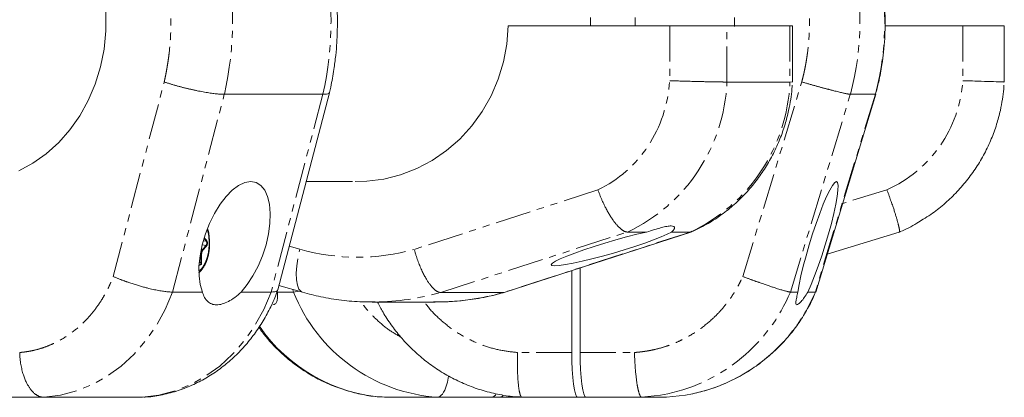
# Model space of a CAD drawing. Units: millimetres. Extents: x -1480 to 4370, y -2365 to 2365.
# Drawn here: x 2700 to 2875, y -834 to -767 of the extents above; entities that cross this region are included whole.
import ezdxf

# ---------------------------------------------------------------- set-up
doc = ezdxf.new("R2010")
doc.units = ezdxf.units.MM
doc.linetypes.add('PHANTOM', pattern=[12.7, 6.35, -1.27, 1.27, -1.27, 1.27, -1.27])

msp = doc.modelspace()

# ---------------------------------------------------------------- linework, layer by layer
at = {"color": 7, "linetype": 'Continuous', "lineweight": 15}
for p, q in [((2801.42, -766.25), (2801.42, -767.75)), ((2809.42, -767.75), (2809.42, -766.25)), ((2827.09, -766.25), (2827.09, -767.84)), ((2786.76, -767.75), (2837.44, -767.75)), ((2837.44, -777.75), (2837.44, -767.75)), ((2853.95, -767.75), (2875.22, -767.75)), ((2875.22, -777.75), (2875.22, -767.75)), ((2836.99, -777.75), (2825.75, -777.75)), ((2837.38, -777.74), (2836.99, -777.75)), ((2736.14, -779.94), (2753.71, -779.94)), ((2745.67, -814.85), (2754.89, -779.65)), ((2841.59, -815.23), (2852.29, -779.93)), ((2847.77, -779.94), (2852.22, -779.94)), ((2852.22, -779.94), (2852.16, -779.89)), ((2750.74, -795.5), (2759.01, -795.5)), ((2786.23, -815.26), (2819.52, -804.47)), ((2808.03, -804.51), (2811.44, -804.51)), ((2815.87, -804.51), (2819.27, -804.51)), ((2819.48, -804.36), (2819.27, -804.51)), ((2843.64, -808.44), (2856.48, -804.51)), ((2732.29, -811.03), (2731.89, -811.49)), ((2799.59, -826), (2799.59, -810.93)), ((2731.6, -811.77), (2731.89, -811.49)), ((2798.1, -811.41), (2798.1, -826)), ((2745.88, -814.07), (2750.07, -815.26)), ((2732.22, -815.22), (2726.9, -815.22)), ((2744.47, -815.22), (2739.15, -815.22)), ((2748.47, -815.22), (2745.62, -815.22)), ((2748.47, -815.22), (2749.43, -815.08)), ((2785.97, -815.3), (2774.73, -815.3)), ((2838.43, -815.22), (2837.08, -815.22)), ((2841.52, -815.22), (2840.18, -815.22)), ((2841.52, -815.22), (2841.47, -815.16)), ((2762.52, -817), (2773.76, -817)), ((2762.52, -817), (2763.03, -817)), ((2764.31, -833.94), (2764.72, -833.96)), ((2788.82, -833.94), (2789.23, -833.96)), ((2685.58, -834), (2721.56, -834)), ((2764.76, -834), (2814.99, -834))]:
    msp.add_line(p, q, dxfattribs=at)
at = {"color": 8, "linetype": 'PHANTOM', "lineweight": 0}
for p, q in [((2815.55, -767.75), (2815.55, -777.51)), ((2825.75, -777.75), (2825.75, -767.75)), ((2836.99, -767.75), (2836.99, -777.75)), ((2867.81, -767.75), (2867.81, -777.51)), ((2716.33, -812.45), (2725.42, -777.74)), ((2828.58, -812.45), (2839.1, -777.74)), ((2726.9, -815.22), (2736.14, -779.94)), ((2753.71, -779.94), (2744.47, -815.22)), ((2837.08, -815.22), (2847.77, -779.94)), ((2852.22, -779.94), (2841.52, -815.22)), ((2802.76, -796.99), (2770.01, -807.6)), ((2854.29, -796.99), (2846.38, -799.42)), ((2732.52, -805.68), (2732.88, -806.08)), ((2732.56, -805.53), (2732.97, -805.99)), ((2774.73, -815.3), (2808.03, -804.51)), ((2819.27, -804.51), (2785.97, -815.3)), ((2732.88, -806.92), (2732.21, -806.81)), ((2732.88, -806.92), (2732.23, -807.64)), ((2732.97, -807.01), (2732.33, -807.73)), ((2732.88, -806.08), (2732.38, -806.16)), ((2749.61, -807.57), (2747.72, -807.03)), ((2732.09, -808.52), (2731.85, -808.52)), ((2731.97, -808.52), (2731.97, -809.96)), ((2732.23, -807.64), (2732.03, -807.61)), ((2732.09, -808.52), (2732.09, -809.96)), ((2731.64, -810.47), (2731.63, -810.46)), ((2731.67, -809.96), (2732.09, -809.96)), ((2748.34, -814.77), (2748.47, -815.22)), ((2798.1, -826), (2788.43, -826)), ((2799.59, -826), (2809.26, -826))]:
    msp.add_line(p, q, dxfattribs=at)
at = {"color": 7, "linetype": 'Continuous', "lineweight": 15, "flags": 128}
for points in [[(2699.47, -740.42), (2702.01, -741.77), (2704.4, -743.45), (2706.61, -745.44), (2708.61, -747.71), (2710.38, -750.23), (2711.89, -752.97), (2713.13, -755.89), (2714.06, -758.96), (2714.7, -762.13), (2715.02, -765.37), (2715.02, -768.63), (2714.7, -771.87), (2714.06, -775.04), (2713.13, -778.11), (2711.89, -781.03), (2710.38, -783.77), (2708.61, -786.29), (2706.61, -788.56), (2704.4, -790.55), (2702.01, -792.23), (2699.47, -793.58)], [(2786.76, -767.75), (2786.5, -770.99), (2785.9, -774.17), (2784.96, -777.26), (2783.7, -780.22), (2782.13, -783), (2780.26, -785.58), (2778.14, -787.92), (2775.77, -789.99), (2773.2, -791.75), (2770.46, -793.2), (2767.58, -794.31), (2764.6, -795.06), (2761.55, -795.44), (2759.44, -795.5)], [(2739.15, -815.22), (2740.24, -813.9), (2741.25, -812.35), (2742.17, -810.61), (2742.95, -808.74), (2743.57, -806.81), (2744.02, -804.86), (2744.28, -802.96), (2744.34, -801.18), (2744.2, -799.56), (2743.86, -798.16), (2743.34, -797.03), (2742.65, -796.19), (2741.81, -795.67), (2740.85, -795.5), (2739.8, -795.67), (2738.69, -796.19), (2737.56, -797.03), (2736.45, -798.16), (2735.38, -799.56), (2734.39, -801.18), (2733.51, -802.96), (2732.78, -804.86), (2732.21, -806.81), (2731.82, -808.74), (2731.62, -810.61), (2731.63, -812.35), (2731.83, -813.9), (2732.22, -815.22)], [(2840.18, -815.22), (2840.76, -813.9), (2841.39, -812.35), (2842.03, -810.61), (2842.67, -808.74), (2843.29, -806.81), (2843.86, -804.86), (2844.38, -802.96), (2844.82, -801.18), (2845.16, -799.56), (2845.41, -798.16), (2845.55, -797.03), (2845.57, -796.19), (2845.48, -795.67), (2845.28, -795.5), (2844.97, -795.67), (2844.57, -796.19), (2844.09, -797.03), (2843.54, -798.16), (2842.93, -799.56), (2842.3, -801.18), (2841.66, -802.96), (2841.02, -804.86), (2840.42, -806.81), (2839.86, -808.74), (2839.37, -810.61), (2838.96, -812.35), (2838.64, -813.9), (2838.43, -815.22)], [(2811.44, -804.51), (2809.71, -804.91), (2807.86, -805.39), (2805.92, -805.92), (2803.97, -806.49), (2802.07, -807.08), (2800.27, -807.68), (2798.63, -808.26), (2797.21, -808.8), (2796.04, -809.3), (2795.17, -809.73), (2794.63, -810.07), (2794.42, -810.33), (2794.56, -810.49), (2795.04, -810.54), (2795.84, -810.49), (2796.95, -810.33), (2798.32, -810.07), (2799.92, -809.73), (2801.69, -809.3), (2803.58, -808.8), (2805.52, -808.26), (2807.46, -807.68), (2809.34, -807.08), (2811.1, -806.49), (2812.67, -805.92), (2814.02, -805.39), (2815.09, -804.91), (2815.87, -804.51)], [(2799.15, -834), (2798.95, -833.85), (2798.75, -833.39), (2798.57, -832.65), (2798.41, -831.66), (2798.28, -830.44), (2798.18, -829.06), (2798.12, -827.56), (2798.1, -826)], [(2800.64, -834), (2800.43, -833.85), (2800.24, -833.39), (2800.06, -832.65), (2799.9, -831.66), (2799.77, -830.44), (2799.67, -829.06), (2799.61, -827.56), (2799.59, -826)], [(2785.23, -834), (2785.67, -833.85), (2785.82, -833.72)], [(2815.2, -833.37), (2813.94, -833.62), (2810.55, -834)], [(2819.64, -833.37), (2818.38, -833.62), (2814.99, -834)]]:
    msp.add_lwpolyline(points, dxfattribs=at)
at = {"color": 8, "linetype": 'PHANTOM', "lineweight": 0, "flags": 128}
for points in [[(2750.07, -815.26), (2749.83, -815.15), (2749.44, -814.71), (2749.16, -813.99), (2749.01, -813.03), (2748.97, -811.86), (2749.07, -810.53), (2749.28, -809.08), (2749.61, -807.57)], [(2731.97, -809.96), (2731.96, -810.09), (2731.94, -810.21), (2731.9, -810.31), (2731.84, -810.38), (2731.78, -810.43), (2731.72, -810.45), (2731.68, -810.44)], [(2731.89, -811.49), (2731.82, -811.57), (2731.6, -811.74)], [(2726.9, -815.22), (2725.6, -818.31), (2724.01, -821.21), (2722.15, -823.88), (2720.05, -826.3), (2717.74, -828.43), (2715.24, -830.24), (2712.58, -831.73), (2709.79, -832.85), (2706.92, -833.62), (2703.99, -834)], [(2744.47, -815.22), (2743.16, -818.31), (2741.57, -821.21), (2739.72, -823.88), (2737.62, -826.3), (2735.31, -828.43), (2732.8, -830.24), (2730.15, -831.73), (2727.36, -832.85), (2724.49, -833.62), (2721.56, -834)]]:
    msp.add_lwpolyline(points, dxfattribs=at)
at = {"color": 8, "linetype": 'PHANTOM', "lineweight": 0}
for centre, radius, start, end in [((2679.51, -767), 58.09, 347.1282, 12.8718), ((2697.07, -767), 58.09, 347.1282, 12.8718), ((2799.05, -767), 50.42, 345.1264, 14.8736), ((2803.49, -767), 50.42, 345.1264, 14.8736), ((2794.81, -776.51), 30.97, 295.2763, 357.7016), ((2806.05, -776.51), 30.97, 295.2763, 357.7016), ((2732.85, -805.96), 0.127, 281.0779, 342.0445), ((2732.27, -806.5), 0.742, 325.4764, 34.5236), ((2732.85, -807.04), 0.127, 17.9555, 78.9221), ((2733.34, -808.45), 1.37, 143.843, 182.935), ((2732.21, -807.77), 0.127, 17.9555, 78.9221), ((2731.57, -810.45), 0.071, 340.4645, 28.366), ((2762.51, -772.3), 44.7, 270.6691, 285.8696), ((2808.7, -803.28), 30.79, 282.1727, 337.1666), ((2813.15, -803.28), 30.79, 282.1727, 337.1666)]:
    msp.add_arc(centre, radius, start, end, dxfattribs=at)
at = {"color": 7, "linetype": 'Continuous', "lineweight": 15}
for centre, radius, start, end in [((2776.24, -804.2), 29.87, 201.6623, 266.0589), ((2773.75, -772.3), 44.7, 270.013, 285.8701), ((2766.66, -804.55), 29.51, 214.6642, 266.3051), ((2783.52, -832.73), 1.3, 281.9443, 329.5108)]:
    msp.add_arc(centre, radius, start, end, dxfattribs=at)
for points, knots in [([(2756.32, -767), (2756.29, -765.65), (2756.25, -763.74), (2756, -760.93), (2755.7, -758.53), (2755.31, -756.21), (2754.98, -754.82), (2754.87, -754.35)], [0, 0, 0, 0, 0.317367, 0.447124, 0.662355, 0.886036, 1, 1, 1, 1]), ([(2853.97, -767), (2853.94, -765.64), (2853.9, -763.72), (2853.62, -760.91), (2853.28, -758.51), (2852.82, -756.11), (2852.42, -754.63), (2852.27, -754.08)], [0, 0, 0, 0, 0.312555, 0.439208, 0.649612, 0.868459, 1, 1, 1, 1]), ([(2754.87, -779.63), (2754.95, -779.3), (2755.29, -777.94), (2755.66, -775.73), (2756.01, -773.07), (2756.26, -770.24), (2756.29, -768.23), (2756.32, -767)], [0, 0, 0, 0, 0.080573, 0.331999, 0.527535, 0.711833, 1, 1, 1, 1]), ([(2852.26, -779.91), (2852.46, -779.19), (2852.92, -777.45), (2853.37, -774.93), (2853.71, -772.34), (2853.93, -769.8), (2853.96, -767.99), (2853.97, -767)], [0, 0, 0, 0, 0.171006, 0.414329, 0.586058, 0.772123, 1, 1, 1, 1]), ([(2725.42, -777.74), (2725.5, -777.77), (2725.66, -777.82), (2725.91, -777.9), (2726.16, -777.98), (2726.41, -778.06), (2726.66, -778.13), (2726.91, -778.21), (2727.17, -778.28), (2727.42, -778.36), (2727.68, -778.43), (2727.93, -778.5), (2728.19, -778.56), (2728.44, -778.63), (2728.69, -778.7), (2728.94, -778.76), (2729.19, -778.82), (2729.43, -778.88), (2729.68, -778.94), (2729.92, -779), (2730.15, -779.05), (2730.39, -779.1), (2730.62, -779.15), (2730.85, -779.2), (2731.07, -779.25), (2731.4, -779.32), (2731.83, -779.41), (2732.37, -779.51), (2732.88, -779.6), (2733.38, -779.68), (2733.85, -779.75), (2734.3, -779.81), (2734.73, -779.86), (2735.13, -779.89), (2735.5, -779.92), (2735.84, -779.94), (2736.04, -779.94), (2736.14, -779.94)], [0, 0, 0, 0, 0.023318, 0.04642, 0.069308, 0.09198, 0.114437, 0.13668, 0.158707, 0.180519, 0.202116, 0.223498, 0.244665, 0.265617, 0.286353, 0.306875, 0.327181, 0.347273, 0.367149, 0.38681, 0.406256, 0.425487, 0.444503, 0.463304, 0.481889, 0.50026, 0.546411, 0.592418, 0.63828, 0.683999, 0.729574, 0.775004, 0.820291, 0.865434, 0.910433, 0.955288, 1, 1, 1, 1]), ([(2825.75, -777.75), (2825.71, -777.75), (2825.65, -777.75), (2825.54, -777.75), (2825.42, -777.75), (2825.29, -777.75), (2825.16, -777.75), (2825.01, -777.74), (2824.86, -777.74), (2824.69, -777.74), (2824.52, -777.74), (2824.34, -777.74), (2824.16, -777.73), (2823.96, -777.73), (2823.76, -777.73), (2823.55, -777.72), (2823.34, -777.72), (2823.12, -777.71), (2822.89, -777.71), (2822.65, -777.7), (2822.41, -777.7), (2822.17, -777.69), (2821.92, -777.69), (2821.6, -777.68), (2821.2, -777.67), (2820.72, -777.66), (2820.23, -777.65), (2819.73, -777.63), (2819.21, -777.62), (2818.69, -777.61), (2818.17, -777.59), (2817.64, -777.58), (2817.11, -777.56), (2816.59, -777.54), (2816.06, -777.52), (2815.72, -777.51), (2815.55, -777.51)], [0, 0, 0, 0, 0.0228425, 0.0456731, 0.0684917, 0.0912985, 0.1140934, 0.1368764, 0.1596477, 0.1824071, 0.2051548, 0.2278907, 0.2506148, 0.2733273, 0.296028, 0.3187171, 0.3413945, 0.3640602, 0.3867143, 0.4093568, 0.4319877, 0.4546069, 0.4772146, 0.4998106, 0.5402966, 0.5810001, 0.6219213, 0.6630601, 0.7044165, 0.7459905, 0.787782, 0.829791, 0.8720173, 0.914461, 0.9571219, 1, 1, 1, 1]), ([(2839.1, -777.74), (2839.2, -777.77), (2839.38, -777.82), (2839.66, -777.9), (2839.94, -777.98), (2840.21, -778.06), (2840.48, -778.13), (2840.75, -778.21), (2841.02, -778.28), (2841.28, -778.36), (2841.54, -778.43), (2841.79, -778.5), (2842.04, -778.56), (2842.28, -778.63), (2842.52, -778.7), (2842.76, -778.76), (2842.99, -778.82), (2843.21, -778.88), (2843.43, -778.94), (2843.64, -779), (2843.85, -779.05), (2844.05, -779.1), (2844.25, -779.15), (2844.44, -779.2), (2844.63, -779.25), (2844.89, -779.32), (2845.24, -779.41), (2845.64, -779.51), (2846.02, -779.6), (2846.36, -779.68), (2846.67, -779.75), (2846.95, -779.81), (2847.19, -779.86), (2847.39, -779.89), (2847.56, -779.92), (2847.69, -779.94), (2847.75, -779.94), (2847.77, -779.94)], [0, 0, 0, 0, 0.023318, 0.04642, 0.069308, 0.09198, 0.114437, 0.13668, 0.158707, 0.180519, 0.202116, 0.223498, 0.244665, 0.265617, 0.286353, 0.306875, 0.327181, 0.347273, 0.367149, 0.38681, 0.406256, 0.425487, 0.444503, 0.463304, 0.481889, 0.50026, 0.546411, 0.592418, 0.63828, 0.683999, 0.729574, 0.775004, 0.820291, 0.865434, 0.910433, 0.955288, 1, 1, 1, 1]), ([(2875.13, -777.75), (2875.09, -777.74), (2875, -777.74), (2873.48, -777.69), (2871.48, -777.62), (2869.54, -777.56), (2868.4, -777.53), (2867.81, -777.51)], [0, 0, 0, 0, 0.207835, 0.474153, 0.711828, 0.849725, 1, 1, 1, 1]), ([(2819.62, -804.43), (2820.56, -803.97), (2822.36, -803.09), (2824.84, -801.44), (2827.08, -799.63), (2829.14, -797.61), (2831.01, -795.4), (2832.66, -793.03), (2834.07, -790.53), (2835.24, -787.95), (2836.14, -785.37), (2836.75, -782.99), (2837.13, -780.89), (2837.34, -779.38), (2837.37, -778.52), (2837.38, -778.28)], [0, 0, 0, 0, 0.096272, 0.183674, 0.271081, 0.35843, 0.445636, 0.532552, 0.618919, 0.704212, 0.787181, 0.86384, 0.923755, 0.978599, 1, 1, 1, 1]), ([(2860.76, -802.22), (2861.21, -801.95), (2862.49, -801.16), (2864.44, -799.61), (2866.59, -797.6), (2868.52, -795.39), (2870.24, -793.03), (2871.71, -790.53), (2872.92, -787.95), (2873.86, -785.37), (2874.5, -782.99), (2874.89, -780.89), (2875.11, -779.38), (2875.15, -778.53), (2875.16, -778.29)], [0, 0, 0, 0, 0.0542043, 0.1558649, 0.2573229, 0.3584874, 0.4592056, 0.5591979, 0.6578911, 0.7538973, 0.8427699, 0.912191, 0.9753324, 1, 1, 1, 1]), ([(2753.71, -779.94), (2754.16, -779.92), (2754.8, -779.88), (2754.85, -779.69), (2754.86, -779.63)], [0, 0, 0, 0, 0.725301, 1, 1, 1, 1]), ([(2808.03, -804.51), (2808, -804.51), (2807.93, -804.51), (2807.83, -804.49), (2807.73, -804.47), (2807.62, -804.43), (2807.51, -804.39), (2807.39, -804.33), (2807.27, -804.27), (2807.15, -804.19), (2807.03, -804.1), (2806.91, -804.01), (2806.78, -803.9), (2806.65, -803.79), (2806.51, -803.66), (2806.38, -803.52), (2806.24, -803.38), (2806.1, -803.22), (2805.96, -803.06), (2805.82, -802.88), (2805.68, -802.7), (2805.54, -802.51), (2805.33, -802.21), (2805.04, -801.79), (2804.69, -801.2), (2804.33, -800.56), (2804.03, -799.98), (2803.78, -799.46), (2803.58, -799.03), (2803.37, -798.57), (2803.17, -798.07), (2802.96, -797.54), (2802.83, -797.18), (2802.76, -796.99)], [0, 0, 0, 0, 0.023024, 0.046126, 0.069305, 0.092561, 0.115895, 0.139306, 0.162795, 0.186361, 0.210005, 0.233727, 0.257528, 0.281406, 0.305362, 0.329397, 0.353509, 0.377701, 0.40197, 0.426318, 0.450745, 0.475251, 0.499835, 0.559447, 0.620918, 0.684251, 0.749444, 0.785717, 0.824185, 0.864847, 0.907703, 0.952754, 1, 1, 1, 1]), ([(2856.47, -804.51), (2856.48, -804.51), (2856.49, -804.51), (2856.51, -804.49), (2856.52, -804.47), (2856.53, -804.43), (2856.53, -804.39), (2856.54, -804.33), (2856.53, -804.27), (2856.53, -804.19), (2856.52, -804.1), (2856.5, -804.01), (2856.48, -803.9), (2856.46, -803.79), (2856.44, -803.66), (2856.41, -803.52), (2856.37, -803.38), (2856.33, -803.22), (2856.29, -803.06), (2856.25, -802.88), (2856.2, -802.7), (2856.14, -802.51), (2856.06, -802.21), (2855.93, -801.79), (2855.75, -801.2), (2855.55, -800.56), (2855.36, -799.98), (2855.18, -799.46), (2855.03, -799.03), (2854.87, -798.57), (2854.69, -798.07), (2854.5, -797.54), (2854.36, -797.18), (2854.29, -796.99)], [0, 0, 0, 0, 0.023024, 0.046126, 0.069305, 0.092561, 0.115895, 0.139306, 0.162795, 0.186361, 0.210005, 0.233727, 0.257528, 0.281406, 0.305362, 0.329397, 0.353509, 0.377701, 0.40197, 0.426318, 0.450745, 0.475251, 0.499835, 0.559447, 0.620918, 0.684251, 0.749444, 0.785717, 0.824185, 0.864847, 0.907703, 0.952754, 1, 1, 1, 1]), ([(2856.48, -804.5), (2856.55, -804.47), (2857.63, -804.07), (2859.08, -803.31), (2860.38, -802.47), (2860.76, -802.22)], [0, 0, 0, 0, 0.041274, 0.715774, 1, 1, 1, 1]), ([(2733.51, -806.5), (2733.5, -806.05), (2733.48, -805.41), (2733.34, -804.54), (2733.23, -804.12), (2733.16, -803.87)], [0, 0, 0, 0, 0.496226, 0.694183, 1, 1, 1, 1]), ([(2811.44, -804.51), (2811.93, -804.35), (2812.4, -804.21), (2813.27, -803.95), (2813.68, -803.83), (2814.43, -803.63), (2814.76, -803.56), (2815.35, -803.45), (2815.59, -803.43), (2816, -803.43), (2816.15, -803.45), (2816.31, -803.53), (2816.35, -803.56), (2816.4, -803.64), (2816.41, -803.68), (2816.42, -803.83), (2816.37, -803.95), (2816.19, -804.21), (2816.05, -804.35), (2815.87, -804.51)], [0, 0, 0, 0, 0.125, 0.125, 0.25, 0.25, 0.375, 0.375, 0.5, 0.5, 0.625, 0.625, 0.6875, 0.6875, 0.75, 0.75, 0.875, 0.875, 1, 1, 1, 1]), ([(2732.31, -810.97), (2732.42, -810.82), (2732.69, -810.43), (2733.01, -809.68), (2733.25, -808.86), (2733.4, -808.08), (2733.5, -807.3), (2733.51, -806.76), (2733.51, -806.5)], [0, 0, 0, 0, 0.139847, 0.365314, 0.540375, 0.683372, 0.849306, 1, 1, 1, 1]), ([(2774.73, -815.3), (2774.7, -815.3), (2774.63, -815.29), (2774.53, -815.28), (2774.43, -815.25), (2774.32, -815.21), (2774.21, -815.17), (2774.1, -815.11), (2773.98, -815.04), (2773.87, -814.96), (2773.75, -814.88), (2773.63, -814.78), (2773.51, -814.67), (2773.39, -814.55), (2773.26, -814.42), (2773.14, -814.28), (2773.01, -814.13), (2772.89, -813.97), (2772.76, -813.81), (2772.63, -813.63), (2772.51, -813.44), (2772.38, -813.25), (2772.23, -813.02), (2772.07, -812.75), (2771.89, -812.43), (2771.71, -812.08), (2771.53, -811.72), (2771.34, -811.34), (2771.16, -810.93), (2770.98, -810.5), (2770.81, -810.06), (2770.63, -809.6), (2770.47, -809.12), (2770.31, -808.63), (2770.15, -808.12), (2770.06, -807.78), (2770.01, -807.6)], [0, 0, 0, 0, 0.0234051, 0.0468497, 0.0703337, 0.0938573, 0.1174203, 0.1410228, 0.1646648, 0.1883464, 0.2120674, 0.235828, 0.2596282, 0.2834679, 0.3073471, 0.3312659, 0.3552243, 0.3792223, 0.4032599, 0.427337, 0.4514538, 0.4756101, 0.4998061, 0.5338847, 0.5686963, 0.6042409, 0.6405186, 0.6775292, 0.7152728, 0.7537494, 0.792959, 0.8329014, 0.8735768, 0.914985, 0.9571261, 1, 1, 1, 1]), ([(2731.68, -810.44), (2731.67, -810.44), (2731.66, -810.44), (2731.64, -810.41), (2731.63, -810.4)], [0, 0, 0, 0, 0.674806, 1, 1, 1, 1]), ([(2716.33, -812.45), (2716.41, -812.48), (2716.56, -812.54), (2716.78, -812.64), (2717.01, -812.73), (2717.23, -812.82), (2717.45, -812.91), (2717.67, -812.99), (2717.89, -813.08), (2718.1, -813.16), (2718.31, -813.23), (2718.52, -813.31), (2718.72, -813.38), (2718.92, -813.45), (2719.3, -813.58), (2719.88, -813.78), (2720.64, -814.01), (2721.38, -814.23), (2722.04, -814.41), (2722.64, -814.56), (2723.17, -814.68), (2723.68, -814.8), (2724.18, -814.9), (2724.65, -814.99), (2725.09, -815.06), (2725.52, -815.12), (2725.91, -815.17), (2726.27, -815.2), (2726.61, -815.22), (2726.8, -815.22), (2726.9, -815.22)], [0, 0, 0, 0, 0.022083, 0.043698, 0.064845, 0.085525, 0.105737, 0.125482, 0.144759, 0.163568, 0.18191, 0.199784, 0.217191, 0.23413, 0.250602, 0.315796, 0.37913, 0.440605, 0.500222, 0.547081, 0.593653, 0.639939, 0.68594, 0.731656, 0.777087, 0.822235, 0.8671, 0.911681, 0.955981, 1, 1, 1, 1]), ([(2828.58, -812.45), (2828.67, -812.48), (2828.84, -812.54), (2829.09, -812.64), (2829.34, -812.73), (2829.59, -812.82), (2829.82, -812.91), (2830.06, -812.99), (2830.28, -813.08), (2830.51, -813.16), (2830.72, -813.23), (2830.93, -813.31), (2831.13, -813.38), (2831.33, -813.45), (2831.7, -813.58), (2832.25, -813.78), (2832.94, -814.01), (2833.57, -814.23), (2834.12, -814.41), (2834.59, -814.56), (2834.99, -814.68), (2835.36, -814.8), (2835.7, -814.9), (2836, -814.99), (2836.27, -815.06), (2836.51, -815.12), (2836.71, -815.17), (2836.87, -815.2), (2837, -815.22), (2837.05, -815.22), (2837.08, -815.22)], [0, 0, 0, 0, 0.0220827, 0.0436977, 0.0648451, 0.085525, 0.1057372, 0.1254818, 0.1447589, 0.1635683, 0.1819102, 0.1997845, 0.2171912, 0.2341303, 0.2506019, 0.3157956, 0.3791297, 0.4406048, 0.5002217, 0.5470806, 0.5936529, 0.6399391, 0.6859399, 0.7316558, 0.7770873, 0.822235, 0.8670995, 0.9116814, 0.9559814, 1, 1, 1, 1]), ([(2721.77, -833.96), (2722.07, -833.95), (2723.32, -833.9), (2725.51, -833.49), (2728.31, -832.71), (2730.96, -831.62), (2733.43, -830.27), (2735.69, -828.72), (2737.81, -826.93), (2739.76, -824.93), (2741.52, -822.74), (2743.09, -820.38), (2744.42, -817.88), (2745.27, -816.03), (2745.61, -815), (2745.65, -814.87)], [0, 0, 0, 0, 0.028788, 0.119089, 0.210922, 0.304528, 0.38965, 0.475062, 0.560723, 0.646552, 0.732426, 0.818157, 0.903451, 0.987776, 1, 1, 1, 1]), ([(2739.15, -815.22), (2738.77, -815.59), (2738.39, -815.91), (2737.63, -816.47), (2737.24, -816.71), (2736.48, -817.1), (2736.12, -817.25), (2735.41, -817.45), (2735.08, -817.5), (2734.44, -817.5), (2734.15, -817.45), (2733.76, -817.3), (2733.63, -817.24), (2733.39, -817.09), (2733.28, -817), (2732.96, -816.71), (2732.78, -816.47), (2732.47, -815.91), (2732.34, -815.59), (2732.22, -815.22)], [0, 0, 0, 0, 0.125, 0.125, 0.25, 0.25, 0.375, 0.375, 0.5, 0.5, 0.625, 0.625, 0.6875, 0.6875, 0.75, 0.75, 0.875, 0.875, 1, 1, 1, 1]), ([(2744.47, -815.22), (2744.93, -815.19), (2745.56, -815.15), (2745.63, -814.91), (2745.64, -814.85)], [0, 0, 0, 0, 0.736537, 1, 1, 1, 1]), ([(2745.62, -815.22), (2745.64, -815.59), (2745.64, -815.91), (2745.6, -816.47), (2745.56, -816.71), (2745.43, -817.1), (2745.34, -817.25), (2745.11, -817.45), (2744.97, -817.5), (2744.8, -817.5)], [0, 0, 0, 0, 0.25, 0.25, 0.5, 0.5, 0.75, 0.75, 1, 1, 1, 1]), ([(2750.08, -815.25), (2751.17, -815.54), (2753.45, -816.15), (2757.03, -816.71), (2760.27, -817.01), (2762.28, -816.97), (2763.04, -816.96)], [0, 0, 0, 0, 0.256382, 0.540363, 0.826303, 1, 1, 1, 1]), ([(2773.44, -816.96), (2774.22, -816.97), (2776.27, -816.99), (2779.58, -816.66), (2783.07, -816.1), (2785.25, -815.5), (2786.19, -815.24)], [0, 0, 0, 0, 0.1810175, 0.4757316, 0.7727523, 1, 1, 1, 1]), ([(2819.66, -833.36), (2820.63, -833.13), (2822.63, -832.65), (2825.58, -831.52), (2828.39, -830.11), (2830.97, -828.47), (2833.29, -826.66), (2835.42, -824.64), (2837.35, -822.44), (2839.05, -820.07), (2840.49, -817.66), (2841.23, -816), (2841.58, -815.21)], [0, 0, 0, 0, 0.1005127, 0.2094708, 0.3198907, 0.41937, 0.5187304, 0.6179062, 0.7168086, 0.8152869, 0.9130657, 1, 1, 1, 1]), ([(2840.18, -815.22), (2839.96, -815.59), (2839.75, -815.91), (2839.36, -816.47), (2839.17, -816.71), (2838.82, -817.1), (2838.67, -817.25), (2838.41, -817.45), (2838.31, -817.5), (2838.15, -817.5), (2838.09, -817.45), (2838.06, -817.3), (2838.05, -817.24), (2838.05, -817.09), (2838.05, -817), (2838.09, -816.71), (2838.13, -816.47), (2838.26, -815.91), (2838.33, -815.59), (2838.43, -815.22)], [0, 0, 0, 0, 0.125, 0.125, 0.25, 0.25, 0.375, 0.375, 0.5, 0.5, 0.625, 0.625, 0.6875, 0.6875, 0.75, 0.75, 0.875, 0.875, 1, 1, 1, 1]), ([(2763.48, -817), (2763.79, -817.6), (2764.51, -819.01), (2765.88, -821.1), (2767.57, -823.28), (2769.49, -825.33), (2771.62, -827.23), (2773.95, -828.94), (2776.46, -830.45), (2779.13, -831.72), (2781.94, -832.74), (2784.87, -833.47), (2787.18, -833.87), (2788.51, -833.93), (2788.82, -833.94)], [0, 0, 0, 0, 0.063468, 0.147907, 0.234236, 0.322169, 0.411497, 0.502067, 0.593769, 0.686521, 0.780273, 0.874992, 0.970666, 1, 1, 1, 1]), ([(2742.29, -821.51), (2742.71, -822.1), (2743.69, -823.42), (2745.45, -825.32), (2747.52, -827.22), (2749.79, -828.93), (2752.24, -830.44), (2754.85, -831.71), (2757.59, -832.73), (2760.45, -833.47), (2762.7, -833.87), (2764, -833.93), (2764.31, -833.94)], [0, 0, 0, 0, 0.0821707, 0.1877349, 0.2948781, 0.4034222, 0.5132445, 0.6242657, 0.7364426, 0.8497632, 0.9642426, 1, 1, 1, 1]), ([(2703.99, -834), (2703.94, -834), (2703.84, -834), (2703.69, -833.98), (2703.54, -833.95), (2703.39, -833.92), (2703.24, -833.87), (2703.09, -833.81), (2702.94, -833.74), (2702.79, -833.66), (2702.64, -833.57), (2702.49, -833.47), (2702.35, -833.36), (2702.2, -833.23), (2702.06, -833.1), (2701.92, -832.95), (2701.78, -832.8), (2701.65, -832.63), (2701.51, -832.46), (2701.38, -832.27), (2701.26, -832.08), (2701.13, -831.87), (2701, -831.64), (2700.86, -831.37), (2700.71, -831.05), (2700.57, -830.72), (2700.43, -830.35), (2700.3, -829.96), (2700.17, -829.55), (2700.06, -829.11), (2699.95, -828.64), (2699.86, -828.16), (2699.78, -827.65), (2699.72, -827.11), (2699.67, -826.56), (2699.66, -826.19), (2699.65, -826)], [0, 0, 0, 0, 0.023027, 0.046131, 0.069313, 0.092572, 0.115907, 0.139321, 0.162811, 0.186379, 0.210024, 0.233746, 0.257546, 0.281423, 0.305378, 0.32941, 0.353519, 0.377706, 0.401971, 0.426313, 0.450732, 0.475229, 0.499804, 0.531578, 0.56447, 0.598478, 0.633604, 0.669846, 0.707205, 0.745682, 0.785276, 0.825987, 0.867814, 0.910759, 0.954821, 1, 1, 1, 1]), ([(2789.23, -834), (2789.22, -834), (2789.2, -834), (2789.16, -833.98), (2789.12, -833.96), (2789.09, -833.92), (2789.05, -833.87), (2789.02, -833.82), (2788.98, -833.75), (2788.95, -833.68), (2788.92, -833.59), (2788.88, -833.49), (2788.85, -833.39), (2788.82, -833.28), (2788.79, -833.15), (2788.76, -833.02), (2788.73, -832.88), (2788.7, -832.73), (2788.68, -832.57), (2788.65, -832.4), (2788.63, -832.23), (2788.61, -832.05), (2788.58, -831.86), (2788.56, -831.61), (2788.53, -831.29), (2788.5, -830.9), (2788.47, -830.48), (2788.45, -830.04), (2788.43, -829.58), (2788.41, -829.11), (2788.4, -828.62), (2788.4, -828.11), (2788.4, -827.6), (2788.4, -827.07), (2788.41, -826.54), (2788.42, -826.18), (2788.43, -826)], [0, 0, 0, 0, 0.0228425, 0.0456731, 0.0684917, 0.0912985, 0.1140934, 0.1368764, 0.1596477, 0.1824071, 0.2051548, 0.2278907, 0.2506148, 0.2733273, 0.296028, 0.3187171, 0.3413945, 0.3640602, 0.3867143, 0.4093568, 0.4319877, 0.4546069, 0.4772146, 0.4998106, 0.5402966, 0.5810001, 0.6219213, 0.6630601, 0.7044165, 0.7459905, 0.787782, 0.829791, 0.8720173, 0.914461, 0.9571219, 1, 1, 1, 1]), ([(2810.55, -834), (2810.54, -834), (2810.51, -834), (2810.47, -833.98), (2810.44, -833.95), (2810.4, -833.92), (2810.36, -833.87), (2810.32, -833.81), (2810.28, -833.74), (2810.24, -833.66), (2810.2, -833.57), (2810.16, -833.47), (2810.12, -833.36), (2810.08, -833.23), (2810.04, -833.1), (2810, -832.95), (2809.96, -832.8), (2809.93, -832.63), (2809.89, -832.46), (2809.85, -832.27), (2809.82, -832.08), (2809.78, -831.87), (2809.74, -831.64), (2809.7, -831.37), (2809.65, -831.05), (2809.61, -830.72), (2809.57, -830.35), (2809.52, -829.96), (2809.48, -829.55), (2809.44, -829.11), (2809.41, -828.64), (2809.37, -828.16), (2809.34, -827.65), (2809.31, -827.11), (2809.28, -826.56), (2809.27, -826.19), (2809.26, -826)], [0, 0, 0, 0, 0.023027, 0.046131, 0.069313, 0.092572, 0.115907, 0.139321, 0.162811, 0.186379, 0.210024, 0.233746, 0.257546, 0.281423, 0.305378, 0.32941, 0.353519, 0.377706, 0.401971, 0.426313, 0.450732, 0.475229, 0.499804, 0.531578, 0.56447, 0.598478, 0.633604, 0.669846, 0.707205, 0.745682, 0.785276, 0.825987, 0.867814, 0.910759, 0.954821, 1, 1, 1, 1]), ([(2774.18, -834), (2774.47, -833.88), (2775.05, -833.63), (2775.76, -832.12), (2776.04, -830.71), (2776.14, -830.2)], [0, 0, 0, 0, 0.382799, 0.778718, 1, 1, 1, 1])]:
    msp.add_open_spline(points, degree=3, knots=knots, dxfattribs=at)
at = {"color": 8, "linetype": 'PHANTOM', "lineweight": 0}
for points, knots in [([(2725.42, -777.74), (2725.46, -777.55), (2725.55, -777.16), (2725.67, -776.57), (2725.78, -775.98), (2725.89, -775.39), (2725.99, -774.79), (2726.08, -774.2), (2726.17, -773.6), (2726.25, -773.01), (2726.4, -771.7), (2726.57, -769.68), (2726.64, -766.93), (2726.56, -764.19), (2726.37, -762.01), (2726.17, -760.38), (2726.01, -759.31), (2725.83, -758.24), (2725.62, -757.18), (2725.47, -756.48), (2725.39, -756.13)], [0, 0, 0, 0, 0.027687, 0.055354, 0.083007, 0.110652, 0.138295, 0.165942, 0.193598, 0.221268, 0.24896, 0.374469, 0.500002, 0.625511, 0.751045, 0.800865, 0.850638, 0.900395, 0.950172, 1, 1, 1, 1]), ([(2839.1, -777.74), (2839.15, -777.55), (2839.25, -777.16), (2839.39, -776.57), (2839.53, -775.98), (2839.65, -775.39), (2839.77, -774.79), (2839.87, -774.2), (2839.97, -773.6), (2840.06, -773.01), (2840.24, -771.7), (2840.43, -769.68), (2840.52, -766.93), (2840.42, -764.19), (2840.21, -762.01), (2839.97, -760.38), (2839.79, -759.31), (2839.58, -758.24), (2839.34, -757.18), (2839.16, -756.48), (2839.07, -756.13)], [0, 0, 0, 0, 0.027687, 0.055354, 0.083007, 0.110652, 0.138295, 0.165942, 0.193598, 0.221268, 0.24896, 0.374469, 0.500002, 0.625511, 0.751045, 0.800865, 0.850638, 0.900395, 0.950172, 1, 1, 1, 1]), ([(2733.1, -804.01), (2733.15, -804.2), (2733.38, -804.96), (2733.41, -805.84), (2733.44, -806.5)], [0, 0, 0, 0, 0.250013, 1, 1, 1, 1]), ([(2733.44, -806.5), (2733.41, -807.15), (2733.35, -808.16), (2733.02, -809.37), (2732.67, -810.21), (2732.24, -810.86), (2731.88, -811.3), (2731.66, -811.37), (2731.62, -811.38)], [0, 0, 0, 0, 0.302997, 0.466106, 0.632676, 0.799246, 0.962354, 1, 1, 1, 1]), ([(2732.97, -805.99), (2732.98, -806.01), (2733.01, -806.03), (2733.04, -806.09), (2733.06, -806.14), (2733.09, -806.23), (2733.12, -806.35), (2733.13, -806.5), (2733.12, -806.65), (2733.09, -806.79), (2733.04, -806.92), (2733, -806.98), (2732.97, -807.01)], [0, 0, 0, 0, 0.063067, 0.125091, 0.18717, 0.250396, 0.375112, 0.500261, 0.624978, 0.750127, 0.874956, 1, 1, 1, 1]), ([(2732.33, -807.73), (2732.31, -807.74), (2732.29, -807.78), (2732.25, -807.84), (2732.21, -807.91), (2732.18, -807.98), (2732.15, -808.08), (2732.12, -808.21), (2732.09, -808.36), (2732.09, -808.47), (2732.09, -808.52)], [0, 0, 0, 0, 0.101071, 0.200508, 0.299423, 0.398948, 0.500192, 0.667546, 0.832405, 1, 1, 1, 1]), ([(2732.09, -809.96), (2732.09, -810.01), (2732.08, -810.12), (2732.05, -810.26), (2732.02, -810.33), (2732.01, -810.37)], [0, 0, 0, 0, 0.3431796, 0.6869501, 1, 1, 1, 1]), ([(2699.65, -826), (2699.77, -825.99), (2700.02, -825.97), (2700.39, -825.93), (2700.75, -825.88), (2701.12, -825.82), (2701.48, -825.76), (2701.85, -825.69), (2702.52, -825.54), (2703.51, -825.27), (2704.78, -824.81), (2706.04, -824.25), (2707.68, -823.36), (2709.64, -821.99), (2711.42, -820.32), (2712.7, -818.83), (2713.59, -817.65), (2714.41, -816.41), (2715.01, -815.34), (2715.46, -814.46), (2715.77, -813.8), (2716.06, -813.13), (2716.24, -812.67), (2716.33, -812.45)], [0, 0, 0, 0, 0.017298, 0.034582, 0.051857, 0.069131, 0.086408, 0.103695, 0.120999, 0.183175, 0.245372, 0.308733, 0.372116, 0.500002, 0.627888, 0.691249, 0.754632, 0.816807, 0.879005, 0.909266, 0.939497, 0.969731, 1, 1, 1, 1]), ([(2809.26, -826), (2809.41, -825.99), (2809.69, -825.97), (2810.12, -825.93), (2810.54, -825.88), (2810.96, -825.82), (2811.39, -825.76), (2811.81, -825.69), (2812.59, -825.54), (2813.73, -825.27), (2815.21, -824.81), (2816.66, -824.25), (2818.57, -823.36), (2820.83, -821.99), (2822.89, -820.32), (2824.38, -818.83), (2825.41, -817.65), (2826.35, -816.41), (2827.05, -815.34), (2827.57, -814.46), (2827.93, -813.8), (2828.27, -813.13), (2828.48, -812.67), (2828.58, -812.45)], [0, 0, 0, 0, 0.017298, 0.034582, 0.051857, 0.069131, 0.086408, 0.103695, 0.120999, 0.183175, 0.245372, 0.308733, 0.372116, 0.500002, 0.627888, 0.691249, 0.754632, 0.816807, 0.879005, 0.909266, 0.939497, 0.969731, 1, 1, 1, 1]), ([(2767.63, -823.28), (2766.9, -822.85), (2765.27, -821.9), (2763.06, -819.97), (2761.41, -818.28), (2760.68, -817.18), (2760.53, -816.95)], [0, 0, 0, 0, 0.267444, 0.592283, 0.914031, 1, 1, 1, 1]), ([(2788.43, -826), (2787.44, -825.9), (2785.43, -825.68), (2782.46, -824.85), (2779.58, -823.63), (2776.86, -821.99), (2774.41, -819.98), (2772.73, -818.29), (2771.99, -817.21), (2771.84, -817)], [0, 0, 0, 0, 0.153918, 0.312149, 0.473393, 0.636187, 0.79898, 0.960224, 1, 1, 1, 1])]:
    msp.add_open_spline(points, degree=3, knots=knots, dxfattribs=at)
for points in [[(2802.76, -796.99), (2810.1, -793.51), (2815.02, -786.01), (2815.55, -777.51)], [(2854.29, -796.99), (2862.05, -793.51), (2867.25, -786.01), (2867.81, -777.51)], [(2749.61, -807.57), (2756.29, -809.47), (2763.32, -809.48), (2770.01, -807.6)]]:
    msp.add_open_spline(points, degree=3, dxfattribs=at)

doc.saveas('drawing.dxf')
